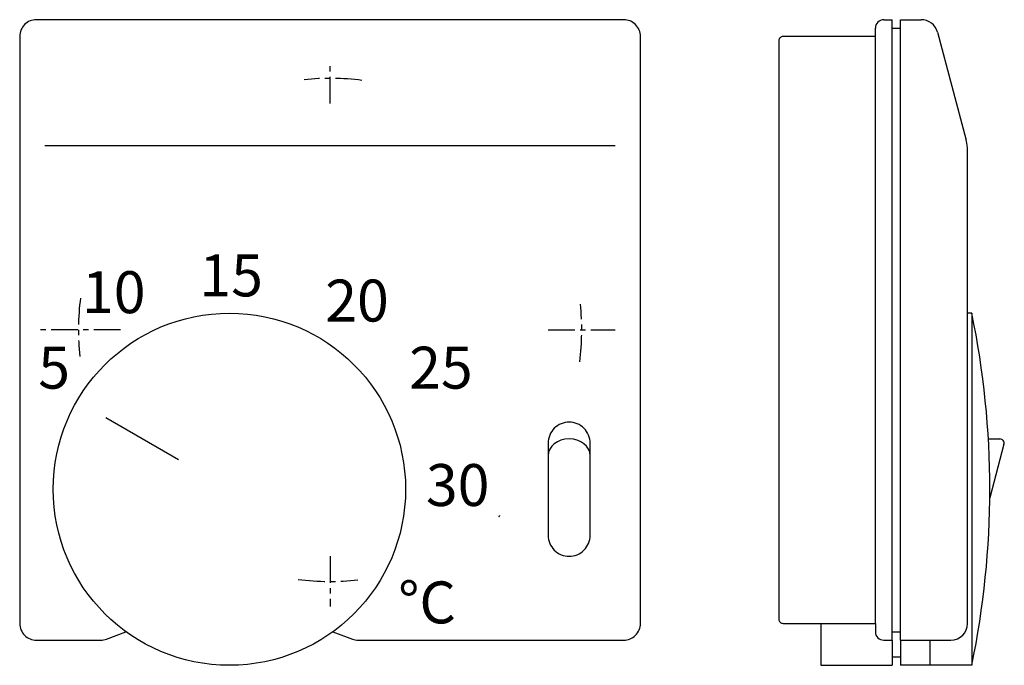
# Model space of a CAD drawing. Extents: x -1 to 117, y -3 to 74.
import ezdxf
from ezdxf.enums import TextEntityAlignment as Align

# ---------------------------------------------------------------- set-up
doc = ezdxf.new("R2010")
doc.units = 0
doc.header["$LTSCALE"] = 0.1
doc.header["$MEASUREMENT"] = 0
doc.linetypes.add('MITTE', pattern=[50.8, 31.75, -6.35, 6.35, -6.35])
doc.layers.get('0').update_dxf_attribs({"linetype": 'CONTINUOUS'})

# ---------------------------------------------------------------- blocks, each defined once
blk = doc.blocks.new('RTR230_D')
at = {"color": 4, "linetype": 'MITTE'}
for p, q in [((36.5, 64), (36.5, 69)), ((11.5, 37), (1.5, 37)), ((62.5, 37), (70.5, 37)), ((36.5, 10), (36.5, 4))]:
    blk.add_line(p, q, dxfattribs=at)
at = {"color": 4}
for p, q in [((2.5, 59), (70.5, 59)), ((18.44, 21.5), (9.78, 26.5))]:
    blk.add_line(p, q, dxfattribs=at)
blk.add_lwpolyline([(36.83, 1), (39.16, 0.13, 0.089794), (39.86, 0), (71.5, 0, 0.414214), (73.5, 2), (73.5, 72, 0.414214), (71.5, 74), (1.5, 74, 0.414214), (-0.5, 72), (-0.5, 2, 0.414214), (1.5, 0), (9.14, 0, 0.089794), (9.84, 0.13), (12.17, 1)], format="xyb")
blk.add_lwpolyline([(65, 10), (65, 10, 0.414214), (67.5, 12.5), (67.5, 23.5, 0.414214), (65, 26), (65, 26, 0.414214), (62.5, 23.5), (62.5, 12.5, 0.414214)], format="xyb", close=True, dxfattribs=at)
blk.add_circle((24.5, 18), 21, dxfattribs=at)
at = {"color": 4, "linetype": 'MITTE'}
for start, end in [(82.7128, 95.912), (172.7128, 186.0768), (352.7128, 5.912), (312.1259, 312.4537), (262.7128, 276.3696)]:
    blk.add_arc((36.5, 37), 30, start, end, dxfattribs=at)
at = {"color": 4}
blk.add_ellipse((65, 22), major_axis=(-2.5, 0), ratio=0.8, start_param=3.141593, end_param=6.283185, dxfattribs=at)
for s, p in [('15', (28.5, 41)), ('10', (14.5, 39)), ('20', (43.5, 38)), ('5', (5.5, 30)), ('25', (53.5, 30)), ('30', (55.5, 16)), ('°C', (51.5, 2))]:
    blk.add_text(s, height=5).set_placement(p, align=Align.RIGHT)
blk = doc.blocks.new('RTR230_S')
for p, q in [((12.5, 74), (13.5, 74)), ((13.5, 0), (13.5, 74)), ((14.5, 0), (14.5, 74)), ((14.5, 74), (16.96, 74)), ((11.5, 72), (11.5, 73)), ((13.5, 73), (14.5, 73)), ((18.9, 72.52), (22.33, 59.63)), ((22.5, 2), (22.5, 58.34)), ((23, 39), (22.5, 39)), ((23, 39), (23, 39)), ((5, 2), (5, -3)), ((11.5, 2), (11.5, 1)), ((12.5, 0), (13.5, 0)), ((13.5, 1), (14.5, 1)), ((13.5, 0), (13.5, -3)), ((14.5, 0), (20.5, 0)), ((14.5, 0), (14.5, -3)), ((18, 0), (18, -3)), ((13.5, -2), (14.5, -2)), ((5, -3), (13.5, -3)), ((23, -3), (14.5, -3))]:
    blk.add_line(p, q)
at = {"color": 4}
for p, q in [((23, 39), (23, -3)), ((24.98, 24), (26.35, 24)), ((26.83, 23.37), (25.15, 16.96))]:
    blk.add_line(p, q, dxfattribs=at)
blk.add_lwpolyline([(0.5, 2), (11.5, 2), (11.5, 72), (0.5, 72, 0.414214), (0, 71.5), (0, 2.5, 0.414214)], format="xyb", close=True)
for centre, radius, start, end in [((12.5, 73), 1, 90, 180), ((16.96, 72), 2, 14.9314, 90), ((17.5, 58.34), 5, 0, 14.9314), ((-78.38, 18), 103.53, 348.2966, 11.7034), ((20.5, 2), 2, 270, 0), ((12.5, 1), 1, 180, 270)]:
    blk.add_arc(centre, radius, start, end)
blk.add_arc((26.35, 23.5), 0.5, 345.2564, 90, dxfattribs=at)

msp = doc.modelspace()

# ---------------------------------------------------------------- block references
at = {"color": 4}
for name, p in [('RTR230_D', (0, 0)), ('RTR230_S', (90, 0))]:
    msp.add_blockref(name, p, dxfattribs=at)

doc.saveas('drawing.dxf')
